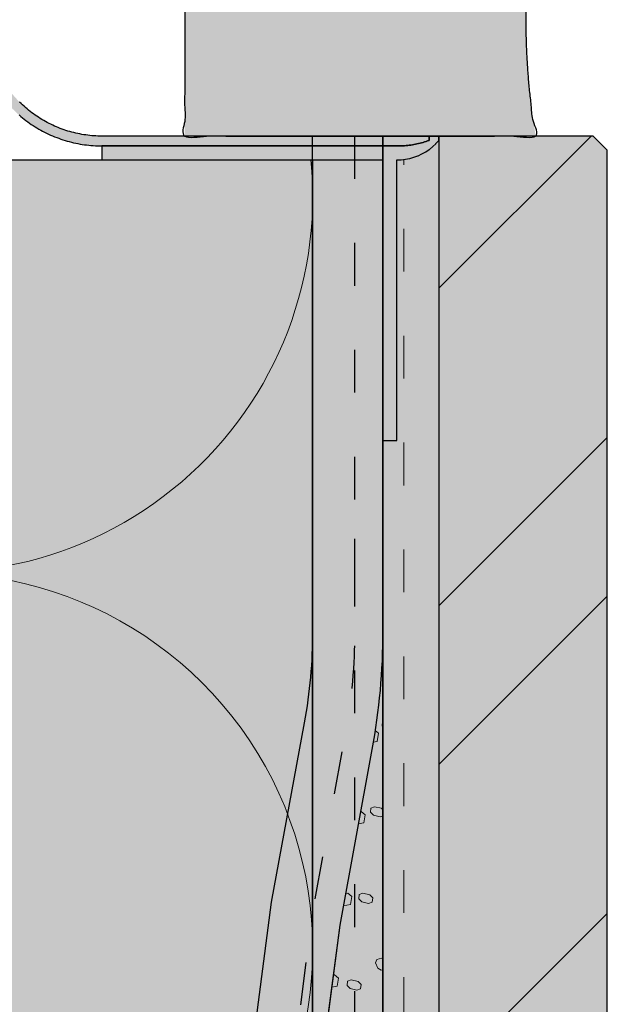
# Model space of a CAD drawing. Units: millimetres. Extents: x -542 to 356, y -152 to 654.
# Drawn here: x 314 to 356, y 180 to 250 of the extents above; entities that cross this region are included whole.
import ezdxf

# ---------------------------------------------------------------- set-up
doc = ezdxf.new("R2010")
doc.units = ezdxf.units.MM
doc.linetypes.add('ISO-03 Gestrichelt mit Abstand', pattern=[7.619999999999999, 3.048, -4.571999999999999])
for name, color, linetype, lineweight in [('_Dübel und Profile (2D)', 7, 'Continuous', 25), ('_Kleben und Armieren (3D)', 7, 'Continuous', 25), ('_Objektlinien (2D)', 7, 'Continuous', 25), ('_Steinzeug mit Fugen (3D)', 7, 'Continuous', 25), ('_WDVS Aufbau (3D)', 7, 'Continuous', 25), ('Abdichtung-Fugendichtband BG1', 7, 'Continuous', 25), ('Linie 0.13 mm schwarz', 7, 'Continuous', 13), ('Linie 0.18 mm schwarz', 7, 'Continuous', 18), ('Linie 0.25 mm schwarz', 7, 'Continuous', 25), ('WAND-Steinzeug', 7, 'Continuous', 25), ('WAND-Unterputz', 7, 'Continuous', 25), ('WD-Dämmstoff EPS', 7, 'Continuous', 25), ('WD-Klebemörtel hell Steinzeug', 7, 'Continuous', 25), ('WD-Profile', 7, 'Continuous', 25)]:
    doc.layers.add(name, color=color, linetype=linetype, lineweight=lineweight)
doc.layers.add('WD-Armierungsgewebe', color=1, linetype='ISO-03 Gestrichelt mit Abstand', lineweight=25, true_color=0xff0000)
doc.layers.add('WD-Profil Gewebe', color=7, linetype='ISO-03 Gestrichelt mit Abstand', lineweight=18, true_color=0x7dbcfa)
pattern_1 = [(19.98310676342051, (0, 0), (4.393870125119998, -4.275116905679998), [0.2779942230652155, -5.281890238239094]), (-13.86968647653212, (0.2612898, 0.09509759999999998), (4.393870125119999, -4.27511690568), [0.4953946506541394, -9.412498362428646]), (-44.21517557910765, (0.7422641999999999, -0.02377439999999999), (-0.8312727189599993, -6.1751688282), [0.306523731681794, -5.823950901954086]), (-97.66680418970017, (0.9619487999999998, -0.2375154), (-5.225142844079999, -1.900051968240001), [0.3115434335291795, -5.91932523705441]), (-160.0168932365795, (0.9203436, -0.546354), (-9.619012969200002, 2.375064937440001), [0.2779942230652155, -5.281890238239096]), (166.1303135234679, (0.6590538000000001, -0.6412230000000001), (-14.01288309432, 6.6501817974), [0.4953946506541394, -9.412498362428646]), (135.7848244208924, (0.1780794, -0.5225796), (0.8312727189599998, 6.175168828199999), [0.306523731681794, -5.823950901954086]), (82.33319581029983, (-0.04160519999999999, -0.3088386), (5.22514284408, 1.90005196824), [0.3115434335291795, -5.91932523705441]), (-110.5560450225174, (-1.7218152, 2.5532334), (6.09409204344, -3.469928681159999), [0.2536570472749477, -5.969568303891366]), (-67.1952441813309, (-1.8109692, 2.315718), (6.09409204344, -3.469928681159999), [0.4110730609357121, -9.674198850408963]), (-29.6568502346768, (-1.651635, 1.9366992), (8.279212372200002, 2.35705880124), [0.2858369957895297, -6.726891637649489]), (15.89144220822603, (-1.4033754, 1.7954244), (2.185120283040001, 5.8269874824), [0.3508679381288606, -8.257330694366356]), (69.44395497748262, (-1.0657332, 1.8914364), (-6.09409204344, 3.46992868116), [0.2536570472749477, -5.969568303891366]), (112.8047558186691, (-0.9768077999999999, 2.1289518), (-2.185120283039999, -5.826987482400001), [0.4110756831064089, -9.674196228238266]), (150.3431497653232, (-1.136142, 2.507742), (-2.18512028304, -5.8269874824), [0.2858369957895297, -6.726891637649489]), (-164.108557791774, (-1.3844016, 2.649245400000001), (-6.094092043439999, 3.469928681159999), [0.3508679381288606, -8.257330694366356]), (-136.7788003139735, (1.068705, -2.7313128), (4.03761037536, -10.09402598412), [0.2705177071436546, -13.25536765003908]), (-68.19859060313651, (0.8716518, -2.916478799999999), (13.89412987488, -0.8312727189599975), [0.2174319738320972, -10.65416671777276]), (-3.42387120960565, (0.9523476000000001, -3.1185612), (9.856519499520001, 9.262753265160002), [0.2783794958780694, -13.6405952980254]), (43.22119968602653, (1.2303252, -3.1350204), (-4.03761037536, 10.09402598412), [0.2705177071436546, -13.25536765003908]), (111.8014093968635, (1.4273784, -2.9498544), (-13.89412987488, 0.831272718960002), [0.2174319738320972, -10.65416671777276]), (176.5761287903944, (1.3466826, -2.7480006), (-9.85651949952, -9.262753265160002), [0.2783794958780694, -13.6405952980254]), (142.0457692345858, (-1.6626078, -1.6626078), (-0.9500259841199998, -5.818909078440001), [0.3765152168494221, -7.15378912013902]), (80.72739810646488, (-1.9593306, -1.431036), (-6.887688327720001, -1.18753246872), [0.29479760952921, -5.60115458105499]), (41.79478409431889, (-1.9120104, -1.1400282), (-6.887688327719999, -1.18753246872), [0.5256424356706534, -9.987206277742413]), (9.782407019071217, (-1.5199614, -0.7898129999999999), (-5.9376623436, 4.63137660972), [0.3494656058329437, -6.639846510825931]), (-37.95423076541416, (-1.1756898, -0.7303769999999999), (0.9500259841199994, 5.81890907844), [0.3765152168494221, -7.15378912013902]), (-99.27260189353514, (-0.8787384000000001, -0.9619487999999998), (7.837714266119997, 7.006441547160001), [0.58959521905842, -5.30635697152578]), (-170.2175929809288, (-0.9738359999999999, -1.5437358), (5.9376623436, -4.631376609719998), [0.6989312116658875, -6.290380904992987])]

# ---------------------------------------------------------------- blocks, each defined once
blk = doc.blocks.new('Kleben und Armieren (3D)')
at = {"layer": 'WAND-Unterputz', "linetype": 'Continuous', "lineweight": 0, "true_color": 0xc8c8c8}
blk.add_hatch(color=9, dxfattribs=at).paths.add_polyline_path([(335.0000000000001, 241.7118390779058), (340.0000000000001, 241.7118390779058), (340.0000000000001, -152.2881609220942), (335.0000000000001, -152.2881609220942)])
at = {"layer": 'WAND-Unterputz', "linetype": 'Continuous', "lineweight": 18, "true_color": 0xe6e6e6}
h = blk.add_hatch(dxfattribs=at)
h.set_pattern_fill('SCHR Unterputz', color=254, style=0, pattern_type=2)
h.set_pattern_definition(pattern_1)
h.paths.add_polyline_path([(335.0000000000001, 241.7118390779058), (340.0000000000001, 241.7118390779058), (340.0000000000001, -152.2881609220942), (335.0000000000001, -152.2881609220942)])
at = {"layer": 'WD-Klebemörtel hell Steinzeug', "linetype": 'Continuous', "lineweight": 0, "true_color": 0xe6e6e6}
blk.add_hatch(color=254, dxfattribs=at).paths.add_polyline_path([(340.0000000000001, 241.7118390779058), (344.0000000000001, 241.7118390779058), (344.0000000000001, -152.2881609220942), (340.0000000000001, -152.2881609220942)])
at = {"layer": 'WD-Klebemörtel hell Steinzeug', "linetype": 'Continuous', "lineweight": 18, "true_color": 0xe6c8be}
h = blk.add_hatch(dxfattribs=at)
h.set_pattern_fill('SCHR Natursteinkleber', color=254, style=0, pattern_type=2)
h.set_pattern_definition([(19.98310676342051, (0, 0), (3.84463635948, -3.740727292469998), [0.2432449451820634, -4.621653958459205]), (-13.86968647653211, (0.228628575, 0.08321039999999998), (3.844636359479999, -3.74072729247), [0.4334703193223718, -8.235936067125063]), (-44.21517557910765, (0.6494811749999999, -0.02080259999999999), (-0.7273636290899996, -5.403272724674999), [0.2682082652215697, -5.095957039209824]), (-97.66680418970017, (0.8417051999999998, -0.2078259749999999), (-4.571999988569999, -1.662545472210001), [0.272600504338032, -5.179409582422609]), (-160.0168932365795, (0.8053006499999998, -0.47805975), (-8.41663634805, 2.078181820259999), [0.2432449451820636, -4.621653958459208]), (166.1303135234679, (0.5766720750000001, -0.5610701249999999), (-12.26127270753, 5.818909072724999), [0.4334703193223718, -8.235936067125063]), (135.7848244208924, (0.155819475, -0.45725715), (0.7273636290899996, 5.403272724674999), [0.2682082652215697, -5.095957039209824]), (82.33319581029983, (-0.03640454999999999, -0.270233775), (4.57199998857, 1.66254547221), [0.272600504338032, -5.179409582422609]), (-110.5560450225174, (-1.5065883, 2.234079224999999), (5.332330538009998, -3.036187596015), [0.2219499163655792, -5.223372265904945]), (-67.1952441813309, (-1.58459805, 2.026253249999999), (5.332330538009999, -3.036187596014999), [0.3596889283187479, -8.46492399410784]), (-29.6568502346768, (-1.445180625, 1.6946118), (7.244310825674999, 2.062426451084999), [0.2501073713158385, -5.886030182943303]), (15.89144220822603, (-1.227953475, 1.57099635), (1.91198024766, 5.098614047099999), [0.3070094458627529, -7.225164357570559]), (69.44395497748262, (-0.93251655, 1.65500685), (-5.332330538009999, 3.036187596014999), [0.2219499163655792, -5.223372265904945]), (112.8047558186691, (-0.8547068249999998, 1.862832825), (-1.911980247659999, -5.0986140471), [0.3596912227181077, -8.464921699708482]), (150.3431497653232, (-0.9941242499999999, 2.19427425), (-1.91198024766, -5.098614047099999), [0.2501073713158385, -5.886030182943303]), (-164.108557791774, (-1.2113514, 2.318089725), (-5.332330538009999, 3.036187596014999), [0.3070094458627529, -7.225164357570559]), (-136.7788003139735, (0.9351168749999997, -2.3898987), (3.532909078439999, -8.832272736104997), [0.2367029937506978, -11.59844669378419]), (-68.19859060313651, (0.7626953249999998, -2.551918949999999), (12.15736364052, -0.7273636290899974), [0.1902529771030849, -9.322395878051163]), (-3.42387120960565, (0.83330415, -2.72874105), (8.624454562079999, 8.104909107015), [0.2435820588933107, -11.93552088577222]), (43.22119968602653, (1.07653455, -2.743142849999999), (-3.53290907844, 8.832272736104999), [0.2367029937506978, -11.59844669378419]), (111.8014093968635, (1.2489561, -2.5811226), (-12.15736364052, 0.727363629090001), [0.1902529771030849, -9.322395878051163]), (176.5761287903944, (1.178347275, -2.404500525), (-8.624454562079999, -8.104909107015), [0.2435820588933107, -11.93552088577222]), (142.0457692345858, (-1.454781825, -1.454781825), (-0.8312727361050001, -5.091545443634999), [0.3294508147432444, -6.259565480121643]), (80.72739810646488, (-1.714414275, -1.2521565), (-6.026727286754998, -1.03909091013), [0.2579479083380587, -4.901010258423115]), (41.79478409431889, (-1.6730091, -0.9975246749999997), (-6.026727286754999, -1.039090910129999), [0.4599371312118217, -8.738805493024612]), (9.782407019071215, (-1.329966225, -0.6910863749999998), (-5.195454550649998, 4.052454533505), [0.3057824051038257, -5.809865696972688]), (-37.95423076541416, (-1.028728575, -0.6390798749999999), (0.8312727361049996, 5.091545443634999), [0.3294508147432444, -6.259565480121643]), (-99.27260189353514, (-0.7688961000000001, -0.8417051999999998), (6.857999982855, 6.130636353765), [0.5158958166761174, -4.643062350085057]), (-170.2175929809288, (-0.8521064999999998, -1.350768825), (5.195454550650002, -4.052454533504998), [0.6115648102076514, -5.504083291868862])])
h.paths.add_polyline_path([(340.0000000000001, 241.7118390779058), (344.0000000000001, 241.7118390779058), (344.0000000000001, -152.2881609220942), (340.0000000000001, -152.2881609220942)])
at = {"layer": 'WAND-Unterputz', "flags": 128}
blk.add_lwpolyline([(335.0000000000001, 241.7118390779058), (340.0000000000001, 241.7118390779058), (340.0000000000001, -152.2881609220942), (335.0000000000001, -152.2881609220942)], close=True, dxfattribs=at)
at = {"layer": 'WD-Armierungsgewebe', "transparency": 33554687}
blk.add_line((338.0000443648506, 241.7118390779058), (338.0000443648506, -152.2881609220942), dxfattribs=at)
at = {"layer": 'WD-Klebemörtel hell Steinzeug', "flags": 128}
blk.add_lwpolyline([(340.0000000000001, 241.7118390779058), (344.0000000000001, 241.7118390779058), (344.0000000000001, -152.2881609220942), (340.0000000000001, -152.2881609220942)], close=True, dxfattribs=at)
blk = doc.blocks.new('WDVS Aufbau (3D)')
at = {"layer": 'WD-Dämmstoff EPS', "linetype": 'Continuous', "lineweight": 0, "true_color": 0xffffe2}
blk.add_hatch(color=7, dxfattribs=at).paths.add_polyline_path([(335.0000000000001, 240.011839077906), (335.0000000000001, -152.2881609220942), (195.0000000000001, -152.2881609220942), (195.0000000000001, 240.011839077906)])
at = {"layer": 'WD-Dämmstoff EPS', "flags": 128}
blk.add_lwpolyline([(335.0000000000001, 240.011839077906), (335.0000000000001, -152.2881609220942), (195.0000000000001, -152.2881609220942), (195.0000000000001, 240.011839077906)], close=True, dxfattribs=at)
blk = doc.blocks.new('Steinzeug mit Fugen (3D)')
at = {"layer": 'WAND-Steinzeug', "linetype": 'Continuous', "lineweight": 0, "true_color": 0xb49682}
blk.add_hatch(color=33, dxfattribs=at).paths.add_polyline_path([(344.0000000000001, 81.71183907790589), (355.0000000000001, 81.71183907790589), (356.0000000000001, 82.71183907790589), (356.0000000000001, 240.7118390779058), (355.0000000000001, 241.7118390779058), (344.0000000000001, 241.7118390779058)])
at = {"layer": 'WAND-Steinzeug', "linetype": 'Continuous', "lineweight": 18, "true_color": 0xe6c8be}
h = blk.add_hatch(dxfattribs=at)
h.set_pattern_fill('Naturstein 4mm SRF', color=254, style=0, pattern_type=2)
h.set_pattern_definition([(44.99999999999999, (0, 0), (16.9705627568, -16.9705627568), []), (45, (5.657088, -5.657088), (16.9705627568, -16.9705627568), [])])
h.paths.add_polyline_path([(344.0000000000001, 81.71183907790589), (355.0000000000001, 81.71183907790589), (356.0000000000001, 82.71183907790589), (356.0000000000001, 240.7118390779058), (355.0000000000001, 241.7118390779058), (344.0000000000001, 241.7118390779058)])
at = {"layer": 'WAND-Steinzeug', "color": 7, "flags": 128}
blk.add_lwpolyline([(344.0000000000001, 81.71183907790589), (355.0000000000001, 81.71183907790589), (356.0000000000001, 82.71183907790589), (356.0000000000001, 240.7118390779058), (355.0000000000001, 241.7118390779058), (344.0000000000001, 241.7118390779058)], close=True, dxfattribs=at)
blk = doc.blocks.new('Gruppe-1')
at = {"layer": 'Linie 0.13 mm schwarz', "flags": 128}
for points in [[(-641.2418897117896, -94.34439678817255, -0.3244352042126233), (-651.014185487385, -124.2419806817622, -0.324435204212575), (-682.4683312777236, -124.2419806817618, -0.3244352042126254), (-692.2406270533185, -94.3443967881725), (-666.3637330656122, -24.34439678817252, 0.324487885528074), (-676.1325123354787, 5.56173507763762, 0.324487885528071), (-707.5936911372751, 5.561735077637612, 0.3244878855280605), (-717.3624704071416, -24.34439678817249), (-694.8656270533185, -94.34439678817249, -0.3244352042126239), (-704.6379228289139, -124.2419806817623, -0.3244352042125738), (-736.0920686192527, -124.2419806817619, -0.3244352042126225), (-745.8643643948476, -94.3443967881725), (-719.9874704071414, -24.3443967881725, 0.2527802041551883), (-724.6304047953306, 0.6909673633933027, 0.2527802041552037), (-748.1118390779059, 10.53721243284109)], [(-745.8643643948477, -94.3443967881725, 1.372583002030481), (-694.8656270533186, -94.3443967881725), (-717.3624704071415, -24.3443967881725, -1.372995465521372), (-666.3637330656122, -24.3443967881725), (-692.2406270533186, -94.3443967881725, 1.372583002030481), (-641.2418897117894, -94.3443967881725), (-663.7387330656122, -24.3443967881725, -1.372995465521378), (-612.7399957240832, -24.3443967881725), (-638.6168897117894, -94.3443967881725, 1.372583002030481), (-587.6181523702603, -94.3443967881725), (-610.1149957240832, -24.3443967881725, -1.372995465521372), (-559.116258382554, -24.3443967881725), (-584.9931523702603, -94.3443967881725, 1.372583002030481), (-533.9944150287312, -94.3443967881725), (-556.491258382554, -24.3443967881725, -1.372995465521377), (-505.4925210410249, -24.3443967881725), (-531.3694150287312, -94.3443967881725, 1.372583002030481), (-480.370677687202, -94.3443967881725), (-502.8675210410249, -24.3443967881725, -1.372995465521375), (-451.8687836994957, -24.3443967881725), (-477.745677687202, -94.3443967881725, 1.372583002030481), (-426.7469403456729, -94.3443967881725), (-449.2437836994957, -24.3443967881725, -1.372995465521375), (-398.2450463579666, -24.3443967881725)]]:
    blk.add_lwpolyline(points, format="xyb", dxfattribs=at)
blk = doc.blocks.new('Gruppe-2')
at = {"layer": 'Linie 0.13 mm schwarz'}
blk.add_blockref('Gruppe-1', (0, 0), dxfattribs=at)
blk = doc.blocks.new('Dämmung')
at = {"layer": 'Linie 0.13 mm schwarz', "color": 7}
blk.add_blockref('Gruppe-2', (0, 0), dxfattribs=at)
at = {"layer": 'Linie 0.13 mm schwarz', "color": 0, "flags": 1}
for tag in ['instanceID', 'prm0_value', 'prm1_value', 'prm2_value', 'prm3_value', 'prm4_value', 'prm5_value', 'prm6_value', 'prm0_name', 'prm0_type', 'prm2_name', 'prm2_type', 'prm3_name', 'prm3_type', 'prm6_name', 'prm6_type', 'prm1_name', 'prm1_type', 'prm4_name', 'prm4_type', 'prm5_name', 'prm5_type', 'IFC_UUID']:
    blk.add_attdef(tag, (188.6970785748673, -152.2881609220942), '', height=0.18, dxfattribs=at)
blk = doc.blocks.new('Objektlinien (2D)')
at = {"layer": 'Linie 0.25 mm schwarz'}
blk.add_line((335.0000000000002, -45.88816092209419), (335.0000000000001, 241.7118390779058), dxfattribs=at)
at = {"layer": 'Linie 0.13 mm schwarz', "rotation": 270}
blk.add_blockref('Dämmung', (324.3443967881726, -508.1), dxfattribs=at)
blk = doc.blocks.new('Gruppe-15')
at = {"layer": 'WAND-Unterputz', "linetype": 'Continuous', "lineweight": 0, "true_color": 0xc8c8c8}
h = blk.add_hatch(color=9, dxfattribs=at)
edge = h.paths.add_edge_path()
edge.add_line((339.9997649746693, 212.9999999999993), (334.9997649746693, 212.9999999999993))
edge.add_line((334.9997649746693, 212.9999999999993), (334.9997649746693, 206.4236711355058))
edge.add_arc((298.7076313964945, 206.4201919318239), 36.29213374494452, -10.368512451857612, 0.005492751920996852, ccw=False)
edge.add_line((334.4071337825854, 199.8883850496181), (332.0629263586517, 187.087662416864))
edge.add_line((332.0629263586517, 187.087662416864), (330.3363713064529, 173.937558376092))
edge.add_arc((384.9566920779952, 166.7694648935582), 55.0886649444377, 172.5235190258606, 180.0020654275187)
edge.add_line((329.8680271693512, 166.767479029233), (329.8680271693512, 148.0000000000007))
edge.add_line((329.8680271693512, 148.0000000000007), (329.8680271693512, 129.2325209707674))
edge.add_arc((384.9566920780022, 129.230535106442), 55.08866494444469, 179.9979345724811, 187.476480974139)
edge.add_line((330.3363713064529, 122.0624416239078), (332.0629263586517, 108.9123375831358))
edge.add_line((332.0629263586517, 108.9123375831358), (334.4071337825854, 96.11161495038147))
edge.add_arc((298.7076313964996, 89.5798080681761), 36.29213374493952, -0.005492751921281069, 10.36851245185818, ccw=False)
edge.add_line((334.9997649746693, 89.57632886449397), (334.9997649746693, 83.00000000000074))
edge.add_line((334.9997649746693, 83.00000000000074), (340.0000000000001, 83.00000000000074))
edge.add_line((340.0000000000001, 83.00000000000074), (340.0000000000001, 89.57632886449375))
edge.add_arc((293.1714405442959, 89.58081815956862), 46.82855967089093, 359.9945072480772, 370.3685124518573)
edge.add_line((339.2353145908597, 98.00895607209105), (336.9388962917488, 110.5487225601492))
edge.add_line((336.9388962917488, 110.5487225601492), (334.8682621946824, 126.3194642877973))
edge.add_line((334.8682621946824, 126.3194642877973), (334.8682621946824, 169.6805357122026))
edge.add_line((334.8682621946824, 169.6805357122026), (336.9388962917488, 185.4512774398506))
edge.add_line((336.9388962917488, 185.4512774398506), (339.2353145908597, 197.9910439279083))
edge.add_arc((293.1714405442959, 206.4191818404307), 46.82855967089093, 349.6314875481428, 360.0054927519225)
edge.add_line((340.0000000000001, 206.4236711355053), (340.0000000000001, 212.9999999999993))
edge.add_line((340.0000000000001, 212.9999999999993), (339.9997649746693, 212.9999999999993))
at = {"layer": 'WAND-Unterputz', "linetype": 'Continuous', "lineweight": 18, "true_color": 0xe6e6e6}
h = blk.add_hatch(dxfattribs=at)
h.set_pattern_fill('SCHR Unterputz', color=254, style=0, pattern_type=2)
h.set_pattern_definition(pattern_1)
edge = h.paths.add_edge_path()
edge.add_line((339.9997649746693, 212.9999999999993), (334.9997649746693, 212.9999999999993))
edge.add_line((334.9997649746693, 212.9999999999993), (334.9997649746693, 206.4236711355058))
edge.add_arc((298.7076313964945, 206.4201919318239), 36.29213374494452, -10.368512451857612, 0.005492751920996852, ccw=False)
edge.add_line((334.4071337825854, 199.8883850496181), (332.0629263586517, 187.087662416864))
edge.add_line((332.0629263586517, 187.087662416864), (330.3363713064529, 173.937558376092))
edge.add_arc((384.9566920779952, 166.7694648935582), 55.0886649444377, 172.5235190258606, 180.0020654275187)
edge.add_line((329.8680271693512, 166.767479029233), (329.8680271693512, 148.0000000000007))
edge.add_line((329.8680271693512, 148.0000000000007), (329.8680271693512, 129.2325209707674))
edge.add_arc((384.9566920780022, 129.230535106442), 55.08866494444469, 179.9979345724811, 187.476480974139)
edge.add_line((330.3363713064529, 122.0624416239078), (332.0629263586517, 108.9123375831358))
edge.add_line((332.0629263586517, 108.9123375831358), (334.4071337825854, 96.11161495038147))
edge.add_arc((298.7076313964996, 89.5798080681761), 36.29213374493952, -0.005492751921281069, 10.36851245185818, ccw=False)
edge.add_line((334.9997649746693, 89.57632886449397), (334.9997649746693, 83.00000000000074))
edge.add_line((334.9997649746693, 83.00000000000074), (340.0000000000001, 83.00000000000074))
edge.add_line((340.0000000000001, 83.00000000000074), (340.0000000000001, 89.57632886449375))
edge.add_arc((293.1714405442959, 89.58081815956862), 46.82855967089093, 359.9945072480772, 370.3685124518573)
edge.add_line((339.2353145908597, 98.00895607209105), (336.9388962917488, 110.5487225601492))
edge.add_line((336.9388962917488, 110.5487225601492), (334.8682621946824, 126.3194642877973))
edge.add_line((334.8682621946824, 126.3194642877973), (334.8682621946824, 169.6805357122026))
edge.add_line((334.8682621946824, 169.6805357122026), (336.9388962917488, 185.4512774398506))
edge.add_line((336.9388962917488, 185.4512774398506), (339.2353145908597, 197.9910439279083))
edge.add_arc((293.1714405442959, 206.4191818404307), 46.82855967089093, 349.6314875481428, 360.0054927519225)
edge.add_line((340.0000000000001, 206.4236711355053), (340.0000000000001, 212.9999999999993))
edge.add_line((340.0000000000001, 212.9999999999993), (339.9997649746693, 212.9999999999993))
at = {"layer": 'WAND-Unterputz', "linetype": 'Continuous', "lineweight": 0, "true_color": 0xc8c8c8, "transparency": 33554687}
h = blk.add_hatch(color=9, dxfattribs=at)
edge = h.paths.add_edge_path()
edge.add_line((339.9997649746693, 89.57632886449375), (339.9997649746693, 206.4236711355053))
edge.add_arc((293.1712055188551, 206.4191818404407), 46.82855967100102, -10.368512451844992, 0.0054927519103102895, ccw=False)
edge.add_line((339.235079565529, 197.9910439279083), (336.9386612664181, 185.4512774398506))
edge.add_line((336.9386612664181, 185.4512774398506), (334.8680271693512, 169.6805357122026))
edge.add_line((334.8680271693512, 169.6805357122026), (334.8680271693512, 126.3194642877973))
edge.add_line((334.8680271693512, 126.3194642877973), (336.9386612664181, 110.5487225601492))
edge.add_line((336.9386612664181, 110.5487225601492), (339.235079565529, 98.00895607209105))
edge.add_arc((293.1712055188551, 89.58081815955863), 46.82855967100102, -0.005492751910594507, 10.368512451844992, ccw=False)
at = {"layer": 'WAND-Unterputz', "linetype": 'Continuous', "lineweight": 18, "true_color": 0xe6e6e6, "transparency": 33554687}
h = blk.add_hatch(dxfattribs=at)
h.set_pattern_fill('SCHR Unterputz', color=254, style=0, pattern_type=2)
h.set_pattern_definition(pattern_1)
edge = h.paths.add_edge_path()
edge.add_line((339.9997649746693, 89.57632886449375), (339.9997649746693, 206.4236711355053))
edge.add_arc((293.1712055188551, 206.4191818404407), 46.82855967100102, -10.368512451844992, 0.0054927519103102895, ccw=False)
edge.add_line((339.235079565529, 197.9910439279083), (336.9386612664181, 185.4512774398506))
edge.add_line((336.9386612664181, 185.4512774398506), (334.8680271693512, 169.6805357122026))
edge.add_line((334.8680271693512, 169.6805357122026), (334.8680271693512, 126.3194642877973))
edge.add_line((334.8680271693512, 126.3194642877973), (336.9386612664181, 110.5487225601492))
edge.add_line((336.9386612664181, 110.5487225601492), (339.235079565529, 98.00895607209105))
edge.add_arc((293.1712055188551, 89.58081815955863), 46.82855967100102, -0.005492751910594507, 10.368512451844992, ccw=False)
at = {"layer": 'Linie 0.25 mm schwarz', "color": 7, "transparency": 33554687, "flags": 128}
for points in [[(334.9997649746693, 212.9999999999993), (334.9997649746693, 206.4236711355053, -0.04529607728602901), (334.4071337825854, 199.8883850496176), (332.0629263586517, 187.0876624168636), (330.3363713064529, 173.9375583760922, 0.03264290139859104), (329.8680271693512, 166.767479029233), (329.8680271693512, 148.0000000000007)], [(340.0000000000001, 212.9999999999993), (340.0000000000001, 206.4236711355053, -0.04529607728617218), (339.2353145908597, 197.9910439279083), (336.9388962917488, 185.4512774398506), (334.8682621946824, 169.6805357122026), (334.8682621946824, 126.3194642877973), (336.9388962917488, 110.5487225601492), (339.2353145908597, 98.00895607209105, -0.04529607728617342), (340.0000000000001, 89.57632886449375), (340.0000000000001, 83.00000000000074)]]:
    blk.add_lwpolyline(points, format="xyb", dxfattribs=at)
at = {"layer": 'Linie 0.25 mm schwarz', "flags": 128}
blk.add_lwpolyline([(334.9997649746693, 212.9999999999993), (334.9997649746693, 206.4236711355058, -0.04529607728616678), (334.4071337825854, 199.8883850496181), (332.0629263586517, 187.087662416864), (330.3363713064529, 173.937558376092, 0.03264290139859404), (329.8680271693512, 166.767479029233), (329.8680271693512, 148.0000000000007), (329.8680271693512, 129.2325209707674, 0.0326429013985934), (330.3363713064529, 122.0624416239078), (332.0629263586517, 108.9123375831358), (334.4071337825854, 96.11161495038147, -0.04529607728617141), (334.9997649746693, 89.57632886449397), (334.9997649746693, 83.00000000000074)], format="xyb", dxfattribs=at)
at = {"layer": 'Linie 0.25 mm schwarz', "color": 7, "transparency": 33554687, "flags": 128}
blk.add_lwpolyline([(339.9997649746693, 89.57632886449375), (339.9997649746693, 206.4236711355053, -0.045296077286065), (339.235079565529, 197.9910439279083), (336.9386612664181, 185.4512774398506), (334.8680271693512, 169.6805357122026), (334.8680271693512, 126.3194642877973), (336.9386612664181, 110.5487225601492), (339.235079565529, 98.00895607209105, -0.04529607728606638)], format="xyb", close=True, dxfattribs=at)
at = {"layer": 'WD-Armierungsgewebe', "transparency": 33554687, "flags": 128}
blk.add_lwpolyline([(338.0000443648506, 212.9999999999993), (338.0000443648506, 206.4236711355053, -0.04529607728608492), (337.3500617670812, 199.2559380090478), (335.0217840514221, 186.5422007578595), (333.3067563900109, 173.479893736931, 0.03264290139875307), (332.8683065595329, 166.767479029233), (332.8683065595329, 129.2325209707674, 0.03264290139875137), (333.3067563900109, 122.5201062630688), (335.0217840514221, 109.4577992421405), (337.3500617670812, 96.74406199095148, -0.04529607728621064), (338.0000443648506, 89.57632886449397), (338.0000443648506, 83.00000000000074)], format="xyb", dxfattribs=at)
blk = doc.blocks.new('Gruppe-17')
at = {"layer": 'Linie 0.25 mm schwarz', "color": 7}
blk.add_blockref('Gruppe-15', (0, 0), dxfattribs=at)
blk = doc.blocks.new('Gruppe-21')
at = {"layer": 'WD-Profile', "linetype": 'Continuous', "lineweight": 0, "true_color": 0xaaaaaa}
for points in [[(342.7680129815718, 258.7890163532645), (342.6599402826852, 258.817407474349), (342.5513863234984, 258.8438990191551), (342.4423844898294, 258.868482840199), (342.3329683052253, 258.8911513767196), (342.2231714206811, 258.9118976569987), (342.1130276042687, 258.9307153005082), (342.0025707307651, 258.9475985198767), (341.8918347712162, 258.9625421226626), (341.7808537825168, 258.9755415129528), (341.6696618969073, 258.9865926927848), (341.5582933114957, 258.9956922633608), (341.446782277738, 259.0028374261035), (341.3351630908875, 259.0080259835192), (341.2234700794726, 259.0112563398613), (341.1117375947216, 259.0125275016314), (340.9999999999965, 259.0118390778896), (320.0000000000165, 259.0118390778896), (319.8429160249926, 259.0104872115587), (319.6858795734653, 259.0063938457095), (319.5289384876579, 258.9995602274055), (319.3721405807493, 258.9899884385648), (319.215533622286, 258.9776813952919), (319.0591653236498, 258.9626428470144), (318.9030833235057, 258.9448773753281), (318.7473351733034, 258.9243903926033), (318.591968322775, 258.9011881403419), (318.4370301054952, 258.8752776872659), (318.2825677244438, 258.8466669271718), (318.1286282376415, 258.8153645765231), (317.9752585438047, 258.7813801717964), (317.8225053680518, 258.7447240665695), (317.6704152476815, 258.7054074283749), (317.5190345179882, 258.6634422352979), (317.3684092981413, 258.6188412723166), (317.2185854771398, 258.5716181274217), (317.0696086998361, 258.5217871874627), (316.921524353019, 258.4693636337795), (316.7743775515984, 258.414363437563), (316.6282131248446, 258.356803354998), (316.4830756027496, 258.2967009221572), (316.3390092024503, 258.2340744496539), (316.196057814761, 258.1689430170752), (316.0542649907921, 258.1013264671526), (315.9136739286934, 258.0312453997283), (315.7743274604937, 257.9587211654796), (315.6362680390449, 257.8837758594088), (315.4995377250908, 257.8064323141114), (315.3641781744537, 257.7267140928295), (315.2302306253451, 257.6446454822651), (315.0977358857973, 257.5602514851732), (314.9667343212351, 257.4735578127654), (314.8372658421832, 257.3845908768596), (314.7093698920927, 257.2933777818396), (314.5830854353363, 257.1999463163927), (314.4584509453408, 257.1043249450593), (314.3355043928478, 257.0065427995357), (314.2142832343626, 256.9066296698254), (314.0948244007424, 256.8046159951371), (313.9771642859342, 256.70053285464), (313.8613387358911, 256.5944119579688), (313.7473830376604, 256.4862856355792), (313.6353319086212, 256.3761868288918), (313.5252194859132, 256.2641490802614), (313.4170793160403, 256.1502065227494), (313.3109443446384, 256.0343938697331), (313.2068469064508, 255.916746404331), (313.1048187154757, 255.7972999686388), (313.0048908552955, 255.6760909528346), (312.9070937696125, 255.5531562840658), (312.8114572529777, 255.4285334152225), (312.7180104417049, 255.3022603135103), (312.6267818050084, 255.1743754488878), (312.5377991363085, 255.0449177823573), (312.4510895447876, 254.913926754072), (312.3666794471093, 254.781442271347), (312.2845945593873, 254.647504696484), (312.2048598893435, 254.5121548344739), (312.1274997286874, 254.3754339205805), (312.0525376457182, 254.2373836077584), (311.9799964781515, 254.0980459539785), (311.9098983261412, 253.9574634094095), (311.8422645455722, 253.8156788034792), (311.7771157415337, 253.6727353318363), (311.7144717620578, 253.5286765431845), (311.6543516920566, 253.3835463260118), (311.5967738475193, 253.2373888952341), (311.5417557699294, 253.0902487787096), (311.4893142209195, 252.942170803675), (311.4394651771664, 252.7932000830958), (311.3922238255201, 252.643382001919), (311.3476045583803, 252.4927622032444), (311.3056209693115, 252.3413865744212), (311.2662858489003, 252.1893012330654), (311.2296111808602, 252.0365525130144), (311.195608138377, 251.8831869502089), (311.1642870807119, 251.7292512685124), (311.1356575500369, 251.5747923654797), (311.1097282685324, 251.4198572980674), (311.086507135734, 251.2644932683049), (311.066001226117, 251.1087476088994), (311.0482167869496, 250.9526677688289), (311.0331592363738, 250.7963012988819), (311.0208331617843, 250.6396958371695), (311.0112423183992, 250.4828990946141), (311.0043896281351, 250.3259588404123), (311.0002771787105, 250.1689228874818), (310.9989062230135, 250.0118390778987), (311.0002771787105, 249.8547552683156), (311.0043896281351, 249.697719315385), (311.0112423183992, 249.5407790611823), (311.0208331617843, 249.3839823186279), (311.0331592363738, 249.2273768569137), (311.0482167869496, 249.0710103869676), (311.066001226117, 248.9149305468979), (311.086507135734, 248.7591848874924), (311.1097282685324, 248.603820857729), (311.1356575500369, 248.4488857903168), (311.1642870807119, 248.294426887285), (311.195608138377, 248.1404912055875), (311.2296111808602, 247.9871256427803), (311.2662858489003, 247.834376922732), (311.3056209693115, 247.6822915813752), (311.3476045583803, 247.530915952553), (311.3922238255201, 247.3802961538775), (311.4394651771664, 247.2304780727006), (311.4893142209195, 247.0815073521223), (311.5417557699294, 246.9334293770878), (311.5967738475193, 246.7862892605624), (311.6543516920566, 246.6401318297828), (311.7144717620578, 246.4950016126129), (311.7771157415337, 246.3509428239611), (311.8422645455722, 246.2079993523182), (311.9098983261412, 246.0662147463879), (311.9799964781515, 245.9256322018171), (312.0525376457182, 245.786294548039), (312.1274997286874, 245.6482442352169), (312.2048598893435, 245.5115233213235), (312.2845945593873, 245.3761734593124), (312.3666794471093, 245.2422358844476), (312.4510895447876, 245.1097514017254), (312.5377991363085, 244.9787603734401), (312.6267818050084, 244.8493027069087), (312.7180104417049, 244.7214178422871), (312.8114572529777, 244.5951447405748), (312.9070937696125, 244.4705218717297), (313.0048908552955, 244.3475872029628), (313.1048187154757, 244.2263781871586), (313.2068469064508, 244.1069317514664), (313.3109443446384, 243.9892842860643), (313.4170793160403, 243.8734716330471), (313.5252194859132, 243.759529075536), (313.6353319086212, 243.6474913269046), (313.7473830376604, 243.5373925202182), (313.8613387358911, 243.4292661978286), (313.9771642859342, 243.3231453011565), (314.0948244007424, 243.2190621606603), (314.2142832343626, 243.1170484859711), (314.3355043928478, 243.0171353562616), (314.4584509453408, 242.9193532107372), (314.5830854353363, 242.8237318394038), (314.7093698920918, 242.7303003739596), (314.8372658421832, 242.6390872789377), (314.9667343212351, 242.5501203430319), (315.0977358857973, 242.4634266706232), (315.2302306253451, 242.3790326735323), (315.3641781744537, 242.2969640629669), (315.4995377250908, 242.217245841686), (315.6362680390449, 242.1399022963885), (315.7743274604937, 242.0649569903178), (315.9136739286934, 241.9924327560691), (316.0542649907921, 241.9223516886448), (316.1960578147592, 241.8547351387222), (316.3390092024503, 241.7896037061435), (316.4830756027496, 241.7269772336392), (316.6282131248446, 241.6668748007994), (316.7743775515984, 241.6093147182344), (316.921524353019, 241.5543145220179), (317.0696086998361, 241.5018909683347), (317.2185854771398, 241.4520600283756), (317.3684092981413, 241.4048368834808), (317.5190345179882, 241.3602359204995), (317.6704152476815, 241.3182707274207), (317.8225053680518, 241.278954089227), (317.9752585438047, 241.242297984001), (318.1286282376415, 241.2083135792734), (318.2825677244438, 241.1770112286247), (318.4370301054952, 241.1484004685315), (318.591968322775, 241.1224900154555), (318.7473351733034, 241.0992877631941), (318.9030833235057, 241.0788007804692), (319.0591653236498, 241.0610353087829), (319.215533622286, 241.0459967605045), (319.3721405807493, 241.0336897172308), (319.5289384876579, 241.024117928391), (319.6858795734653, 241.0172843100879), (319.8429160249926, 241.0131909442368), (320.0000000000165, 241.011839077906), (340.9999999999801, 241.0118390779114), (341.1117375946952, 241.0111506541687), (341.2234700794453, 241.0124218159397), (341.3351630908593, 241.0156521722818), (341.4467822777088, 241.0208407296957), (341.5582933114712, 241.0279858924403), (341.66966189688, 241.0370854630153), (341.7808537824886, 241.0481366428464), (341.8918347711916, 241.0611360331384), (342.0025707307369, 241.0760796359225), (342.1130276042442, 241.0929628552901), (342.2231714206547, 241.1117804987987), (342.332968305199, 241.1325267790778), (342.4423844898021, 241.1551953155974), (342.5513863234738, 241.1797791366423), (342.6599402826588, 241.2062706814474), (342.7680129815445, 241.2346618025329), (342.8755711823334, 241.2649437681901), (342.982581805457, 241.297107265196), (343.0890119397592, 241.3311424016536), (343.1948288526092, 241.367038710039), (343.2999999999766, 241.4047851504363), (343.2999999999766, 241.7118390779058), (319.999999999921, 241.7118390779058), (319.8551450265887, 241.7131032081086), (319.7103341773874, 241.7168952136478), (319.5656115632029, 241.7232139394434), (319.4210212679428, 241.732057460749), (319.2766073352142, 241.7434230837441), (319.1324137548974, 241.7573073463498), (318.9884844497548, 241.7737060192819), (318.8448632620513, 241.792614107351), (318.7015939401855, 241.8140258509663), (318.558720125383, 241.837934727904), (318.4162853383961, 241.8643334552905), (318.2743329662318, 241.893213991814), (318.1329062489668, 241.9245675401887), (317.9920482665422, 241.9583845498162), (317.8518019256709, 241.9946547197067), (317.7122099467398, 242.0333670016187), (317.5733148508226, 242.0745096034113), (317.4351589467088, 242.1180699926551), (317.2977843180262, 242.1640349004299), (317.1612328104194, 242.2123903253812), (317.0255460187947, 242.2631215379777), (316.8907652746694, 242.3162130850012), (316.7569316335604, 242.3716487942509), (316.6240858624916, 242.4294117794705), (316.4922684275745, 242.4894844455), (316.3615194816713, 242.5518484936217), (316.2318788521826, 242.6164849271397), (316.1033860288982, 242.6833740571753), (315.976080151977, 242.7524955086481), (315.8500000000232, 242.8238282264927), (315.7251839782704, 242.8973504820776), (315.6016701068849, 242.9730398798054), (315.4794960093978, 243.0508733639579), (315.3586989012148, 243.1308272256972), (315.2393155783085, 243.212877110305), (315.1213824059952, 243.2969980245923), (315.0049353078622, 243.3831643445117), (314.8900097548195, 243.4713498229683), (314.7766407543087, 243.5615275978105), (314.6648628396243, 243.6536702000155), (314.5547100594014, 243.7477495620549), (314.4462159672431, 243.8437370264417), (314.3394136115031, 243.9416033544655), (314.2343355252143, 244.041318735093), (314.1310137161755, 244.142852794055), (314.0294796572117, 244.246174603092), (313.9297642765852, 244.3512526893835), (313.8318979485613, 244.4580550451244), (313.7359104841754, 244.5665491372818), (313.6418311221379, 244.6767019175056), (313.549688519931, 244.78847983219), (313.4595107450879, 244.9018488326999), (313.3713252666322, 245.0167743857417), (313.285158946711, 245.1332214838765), (313.2010380324265, 245.2511546561889), (313.1189881478159, 245.3705379790952), (313.0390342860766, 245.4913350872773), (312.9612008019259, 245.613509184768), (312.8855114041954, 245.7370230561498), (312.8119891486123, 245.8618390779027), (312.7406564307677, 245.9879192298565), (312.671534979295, 246.1152251067786), (312.6046458492611, 246.2437179300648), (312.5400094157422, 246.3733585595508), (312.4776453676205, 246.5041075054539), (312.4175727015919, 246.635924940372), (312.3598097163696, 246.7687707114417), (312.3043740071199, 246.902604352548), (312.2512824600982, 247.0373850966751), (312.2005512475026, 247.173071888297), (312.1521958225513, 247.3096233959075), (312.1062309147738, 247.4469980245883), (312.0626705255337, 247.5851539287021), (312.0215279237365, 247.7240490246174), (311.9828156418254, 247.8636410035504), (311.946545471934, 248.0038873444244), (311.9127284623074, 248.1447453268463), (311.8813749139346, 248.286172044114), (311.8524943774111, 248.4281244162737), (311.8260956500236, 248.5705592032643), (311.8021867730869, 248.7134330180668), (311.7807750294706, 248.8567023399298), (311.7618669414015, 249.0003235276379), (311.7454682684703, 249.1442528327786), (311.7315840058628, 249.2884464130946), (311.7202183828687, 249.4328603458232), (311.7113748615631, 249.5774506410814), (311.7050561357665, 249.7221732552678), (311.7012641302282, 249.8669841044682), (311.7000000000254, 250.0118390778987), (311.7012641302282, 250.1566940513292), (311.7050561357665, 250.3015049005296), (311.7113748615631, 250.4462275147159), (311.7202183828687, 250.5908178099742), (311.7315840058628, 250.7352317427028), (311.7454682684703, 250.8794253230187), (311.7618669414015, 251.0233546281595), (311.7807750294706, 251.1669758158657), (311.8021867730869, 251.3102451377306), (311.8260956500236, 251.453118952533), (311.8524943774111, 251.5955537395237), (311.8813749139346, 251.7375061116834), (311.9127284623074, 251.8789328289511), (311.946545471934, 252.0197908113721), (311.9828156418254, 252.1600371522461), (312.0215279237365, 252.2996291311772), (312.0626705255337, 252.4385242270944), (312.1062309147738, 252.5766801312081), (312.1521958225513, 252.7140547598899), (312.2005512475026, 252.8506062675003), (312.2512824600982, 252.9862930591223), (312.3043740071199, 253.1210738032466), (312.3598097163696, 253.2549074443548), (312.4175727015919, 253.3877532154254), (312.4776453676205, 253.5195706503434), (312.5400094157422, 253.6503195962448), (312.6046458492611, 253.7799602257326), (312.671534979295, 253.9084530490179), (312.7406564307677, 254.0357589259399), (312.8119891486123, 254.1618390778947), (312.8855114041954, 254.2866550996475), (312.9612008019259, 254.4101689710294), (313.0390342860766, 254.5323430685191), (313.1189881478159, 254.6531401767022), (313.2010380324265, 254.7725234996076), (313.285158946711, 254.8904566719209), (313.3713252666322, 255.0069037700557), (313.4595107450879, 255.1218293230975), (313.549688519931, 255.2351983236074), (313.6418311221379, 255.3469762382908), (313.7359104841754, 255.4571290185156), (313.8318979485613, 255.565623110673), (313.9297642765852, 255.6724254664111), (314.0294796572117, 255.7775035527045), (314.1310137161755, 255.8808253617415), (314.2343355252143, 255.9823594207044), (314.3394136115031, 256.0820748013309), (314.4462159672431, 256.1799411293548), (314.5547100594014, 256.2759285937425), (314.6648628396243, 256.3700079557809), (314.7766407543087, 256.4621505579842), (314.8900097548195, 256.5523283328291), (315.0049353078622, 256.6405138112857), (315.1213824059952, 256.7266801312051), (315.2393155783085, 256.8108010454914), (315.3586989012148, 256.8928509301002), (315.4794960093978, 256.9728047918395), (315.6016701068849, 257.0506382759911), (315.7251839782704, 257.1263276737188), (315.8500000000232, 257.1998499293038), (315.976080151977, 257.2711826471493), (316.1033860288982, 257.3403040986211), (316.2318788521826, 257.4071932286568), (316.3615194816713, 257.4718296621747), (316.4922684275745, 257.5341937102964), (316.6240858624916, 257.5942663763242), (316.7569316335604, 257.6520293615465), (316.8907652746694, 257.7074650707962), (317.0255460187947, 257.7605566178188), (317.1612328104194, 257.8112878304134), (317.2977843180262, 257.8596432553647), (317.4351589467088, 257.9056081631422), (317.5733148508226, 257.949168552386), (317.7122099467398, 257.9903111541778), (317.8518019256709, 258.0290234360907), (317.9920482665422, 258.0652936059812), (318.1329062489668, 258.0991106156087), (318.2743329662318, 258.1304641639833), (318.4162853383942, 258.1593447005059), (318.558720125383, 258.1857434278934), (318.7015939401855, 258.209652304831), (318.8448632620513, 258.2310640484454), (318.9884844497548, 258.2499721365145), (319.1324137548974, 258.2663708094476), (319.2766073352142, 258.2802550720533), (319.4210212679428, 258.2916206950483), (319.5656115632029, 258.300464216353), (319.7103341773874, 258.3067829421486), (319.8551450265887, 258.3105749476879), (320.0000000000219, 258.3118390778907), (343.2999999999994, 258.3118390778907), (343.2999999999994, 258.6188930053611), (343.1948288526338, 258.6566394457557), (343.0890119397837, 258.6925357541438), (342.9825818054834, 258.7265708905995), (342.8755711823597, 258.7587343876055)], [(343.3208198895956, 240.7649192655315), (343.3264277779891, 240.7690773919674), (343.5647105273985, 240.9601168424922), (343.5666597605624, 240.9617880263538), (343.7892066652158, 241.1716895734714), (343.7944165184191, 241.1770233679397), (343.9999999999965, 241.4047851504345), (343.9999999999965, 241.7118390779058), (343.2999999999766, 241.7118390779058), (343.2999999999766, 241.4047851504363), (343.1948288526092, 241.367038710039), (343.0890119397592, 241.3311424016536), (342.982581805457, 241.297107265196), (342.8755711823334, 241.2649437681901), (342.7680129815445, 241.2346618025329), (342.6599402826588, 241.2062706814474), (342.5513863234738, 241.1797791366423), (342.4423844898021, 241.1551953155974), (342.332968305199, 241.1325267790778), (342.2231714206547, 241.1117804987987), (342.1130276042442, 241.0929628552901), (342.0025707307369, 241.0760796359225), (341.8918347711916, 241.0611360331384), (341.7808537824886, 241.0481366428464), (341.66966189688, 241.0370854630153), (341.5582933114712, 241.0279858924403), (341.4467822777088, 241.0208407296957), (341.3351630908593, 241.0156521722818), (341.2234700794453, 241.0124218159397), (341.1117375946952, 241.0111506541687), (340.9999999999801, 241.0118390779114), (320.0000000000183, 241.011839077906), (320.0000000000183, 240.011839077906), (340.0000000000001, 240.011839077906), (340.0000000000001, 220.0118390779242), (341.0000000000001, 220.0118390779242), (341.0000000000001, 240.0118390779078), (341.306656821289, 240.0219183347688), (341.3140933764718, 240.0224564619309), (341.6180525228584, 240.0570197601335), (341.6205870256491, 240.0574304437357), (341.920290992308, 240.1161864876165), (341.9270862630384, 240.1177873384438), (342.221078765374, 240.2004067007472), (342.2254087927269, 240.2018405152992), (342.5111914529126, 240.3075628914683), (342.5167607410132, 240.3098553810139), (342.7935794254973, 240.4383865474663), (342.7989245625196, 240.4411617931216), (343.0641032085124, 240.5912592128077), (343.0679926870808, 240.5936418410854)]]:
    blk.add_hatch(color=253, dxfattribs=at).paths.add_polyline_path(points)
at = {"layer": 'WD-Profil Gewebe'}
blk.add_line((341.5042279902965, 140.6118391678262), (341.5000000000019, 240.0118390779069), dxfattribs=at)
at = {"layer": 'WD-Profile', "flags": 128}
blk.add_lwpolyline([(314.0948244007424, 243.2190621606603), (314.2142832343626, 243.1170484859711), (314.3355043928478, 243.0171353562616), (314.4584509453408, 242.9193532107372), (314.5830854353363, 242.8237318394038), (314.7093698920918, 242.7303003739596), (314.8372658421832, 242.6390872789377), (314.9667343212351, 242.5501203430319), (315.0977358857973, 242.4634266706232), (315.2302306253451, 242.3790326735323), (315.3641781744537, 242.2969640629669), (315.4995377250908, 242.217245841686), (315.6362680390449, 242.1399022963885), (315.7743274604937, 242.0649569903178), (315.9136739286934, 241.9924327560691), (316.0542649907921, 241.9223516886448), (316.1960578147592, 241.8547351387222), (316.3390092024503, 241.7896037061435), (316.4830756027496, 241.7269772336392), (316.6282131248446, 241.6668748007994), (316.7743775515984, 241.6093147182344), (316.921524353019, 241.5543145220179), (317.0696086998361, 241.5018909683347), (317.2185854771398, 241.4520600283756), (317.3684092981413, 241.4048368834808), (317.5190345179882, 241.3602359204995), (317.6704152476815, 241.3182707274207), (317.8225053680518, 241.278954089227), (317.9752585438047, 241.242297984001), (318.1286282376415, 241.2083135792734), (318.2825677244438, 241.1770112286247), (318.4370301054952, 241.1484004685315), (318.591968322775, 241.1224900154555), (318.7473351733034, 241.0992877631941), (318.9030833235057, 241.0788007804692), (319.0591653236498, 241.0610353087829), (319.215533622286, 241.0459967605045), (319.3721405807493, 241.0336897172308), (319.5289384876579, 241.024117928391), (319.6858795734653, 241.0172843100879), (319.8429160249926, 241.0131909442368), (320.0000000000165, 241.011839077906), (340.9999999999801, 241.0118390779114), (341.1117375946952, 241.0111506541687), (341.2234700794453, 241.0124218159397), (341.3351630908593, 241.0156521722818), (341.4467822777088, 241.0208407296957), (341.5582933114712, 241.0279858924403), (341.66966189688, 241.0370854630153), (341.7808537824886, 241.0481366428464), (341.8918347711916, 241.0611360331384), (342.0025707307369, 241.0760796359225), (342.1130276042442, 241.0929628552901), (342.2231714206547, 241.1117804987987), (342.332968305199, 241.1325267790778), (342.4423844898021, 241.1551953155974), (342.5513863234738, 241.1797791366423), (342.6599402826588, 241.2062706814474), (342.7680129815445, 241.2346618025329), (342.8755711823334, 241.2649437681901), (342.982581805457, 241.297107265196), (343.0890119397592, 241.3311424016536), (343.1948288526092, 241.367038710039), (343.2999999999766, 241.4047851504363), (343.2999999999766, 241.7118390779058), (319.999999999921, 241.7118390779058), (319.8551450265887, 241.7131032081086), (319.7103341773874, 241.7168952136478), (319.5656115632029, 241.7232139394434), (319.4210212679428, 241.732057460749), (319.2766073352142, 241.7434230837441), (319.1324137548974, 241.7573073463498), (318.9884844497548, 241.7737060192819), (318.8448632620513, 241.792614107351), (318.7015939401855, 241.8140258509663), (318.558720125383, 241.837934727904), (318.4162853383961, 241.8643334552905), (318.2743329662318, 241.893213991814), (318.1329062489668, 241.9245675401887), (317.9920482665422, 241.9583845498162), (317.8518019256709, 241.9946547197067), (317.7122099467398, 242.0333670016187), (317.5733148508226, 242.0745096034113), (317.4351589467088, 242.1180699926551), (317.2977843180262, 242.1640349004299), (317.1612328104194, 242.2123903253812), (317.0255460187947, 242.2631215379777), (316.8907652746694, 242.3162130850012), (316.7569316335604, 242.3716487942509), (316.6240858624916, 242.4294117794705), (316.4922684275745, 242.4894844455), (316.3615194816713, 242.5518484936217), (316.2318788521826, 242.6164849271397), (316.1033860288982, 242.6833740571753), (315.976080151977, 242.7524955086481), (315.8500000000232, 242.8238282264927), (315.7251839782704, 242.8973504820776), (315.6016701068849, 242.9730398798054), (315.4794960093978, 243.0508733639579), (315.3586989012148, 243.1308272256972), (315.2393155783085, 243.212877110305), (315.1213824059952, 243.2969980245923), (315.0049353078622, 243.3831643445117), (314.8900097548195, 243.4713498229683), (314.7766407543087, 243.5615275978105), (314.6648628396243, 243.6536702000155), (314.5547100594014, 243.7477495620549), (314.4462159672431, 243.8437370264417), (314.3394136115031, 243.9416033544655), (314.2343355252143, 244.041318735093), (314.1310137161755, 244.142852794055)], dxfattribs=at)
blk.add_lwpolyline([(343.3208198895956, 240.7649192655315), (343.3264277779891, 240.7690773919674), (343.5647105273985, 240.9601168424922), (343.5666597605624, 240.9617880263538), (343.7892066652158, 241.1716895734714), (343.7944165184191, 241.1770233679397), (343.9999999999965, 241.4047851504345), (343.9999999999965, 241.7118390779058), (343.2999999999766, 241.7118390779058), (343.2999999999766, 241.4047851504363), (343.1948288526092, 241.367038710039), (343.0890119397592, 241.3311424016536), (342.982581805457, 241.297107265196), (342.8755711823334, 241.2649437681901), (342.7680129815445, 241.2346618025329), (342.6599402826588, 241.2062706814474), (342.5513863234738, 241.1797791366423), (342.4423844898021, 241.1551953155974), (342.332968305199, 241.1325267790778), (342.2231714206547, 241.1117804987987), (342.1130276042442, 241.0929628552901), (342.0025707307369, 241.0760796359225), (341.8918347711916, 241.0611360331384), (341.7808537824886, 241.0481366428464), (341.66966189688, 241.0370854630153), (341.5582933114712, 241.0279858924403), (341.4467822777088, 241.0208407296957), (341.3351630908593, 241.0156521722818), (341.2234700794453, 241.0124218159397), (341.1117375946952, 241.0111506541687), (340.9999999999801, 241.0118390779114), (320.0000000000183, 241.011839077906), (320.0000000000183, 240.011839077906), (340.0000000000001, 240.011839077906), (340.0000000000001, 220.0118390779242), (341.0000000000001, 220.0118390779242), (341.0000000000001, 240.0118390779078), (341.306656821289, 240.0219183347688), (341.3140933764718, 240.0224564619309), (341.6180525228584, 240.0570197601335), (341.6205870256491, 240.0574304437357), (341.920290992308, 240.1161864876165), (341.9270862630384, 240.1177873384438), (342.221078765374, 240.2004067007472), (342.2254087927269, 240.2018405152992), (342.5111914529126, 240.3075628914683), (342.5167607410132, 240.3098553810139), (342.7935794254973, 240.4383865474663), (342.7989245625196, 240.4411617931216), (343.0641032085124, 240.5912592128077), (343.0679926870808, 240.5936418410854)], close=True, dxfattribs=at)
blk = doc.blocks.new('Dübel und Profile (2D)')
at = {"layer": 'Abdichtung-Fugendichtband BG1', "linetype": 'Continuous', "lineweight": 0, "true_color": 0xffff00}
blk.add_hatch(color=2, dxfattribs=at).paths.add_polyline_path([(325.8946663522499, 258.3118390778907), (350.8946663522499, 258.3118390778907), (350.5978360997159, 256.2368390778926), (350.3858144907632, 254.1618390778945), (350.2586015253915, 252.0868390778964), (350.2161972036009, 250.0118390778983), (350.2586015253915, 247.9368390779002), (350.3858144907632, 245.861839077902), (350.5978360997159, 243.7868390779039), (350.8946663522499, 241.7118390779058), (325.8946663522499, 241.7118390779058)])
at = {"layer": 'Abdichtung-Fugendichtband BG1'}
blk.add_open_spline([(325.8946663522499, 258.3118390778907), (338.3946663522499, 258.3118390778907), (350.8946663522499, 258.3118390778907), (349.5377280549519, 250.0118390778983), (350.8946663522499, 241.7118390779058), (338.3946663522499, 241.7118390779058), (325.8946663522499, 241.7118390779058), (325.8946663522499, 250.0118390778983), (325.8946663522499, 258.3118390778907)], degree=2, knots=[0, 0, 0, 0.2996869650957967, 0.2996869650957967, 0.5013208900807791, 0.5013208900807791, 0.8010078551765731, 0.8010078551765731, 1, 1, 1], dxfattribs=at)
at = {"layer": 'Linie 0.25 mm schwarz', "color": 7}
blk.add_blockref('Gruppe-17', (0, 0), dxfattribs=at)
at = {"layer": 'Linie 0.18 mm schwarz', "color": 7}
blk.add_blockref('Gruppe-21', (0, 0), dxfattribs=at)

msp = doc.modelspace()

# ---------------------------------------------------------------- block references
at = {"layer": '_Kleben und Armieren (3D)'}
msp.add_blockref('Kleben und Armieren (3D)', (0, 0), dxfattribs=at)
at = {"layer": '_WDVS Aufbau (3D)'}
msp.add_blockref('WDVS Aufbau (3D)', (0, 0), dxfattribs=at)

# ---------------------------------------------------------------- next in the draw order: block references
at = {"layer": '_Steinzeug mit Fugen (3D)'}
msp.add_blockref('Steinzeug mit Fugen (3D)', (0, 0), dxfattribs=at)

# ---------------------------------------------------------------- next in the draw order: block references
at = {"layer": '_Objektlinien (2D)'}
msp.add_blockref('Objektlinien (2D)', (0, 0), dxfattribs=at)

# ---------------------------------------------------------------- next in the draw order: block references
at = {"layer": '_Dübel und Profile (2D)'}
msp.add_blockref('Dübel und Profile (2D)', (0, 0), dxfattribs=at)

doc.saveas('drawing.dxf')
